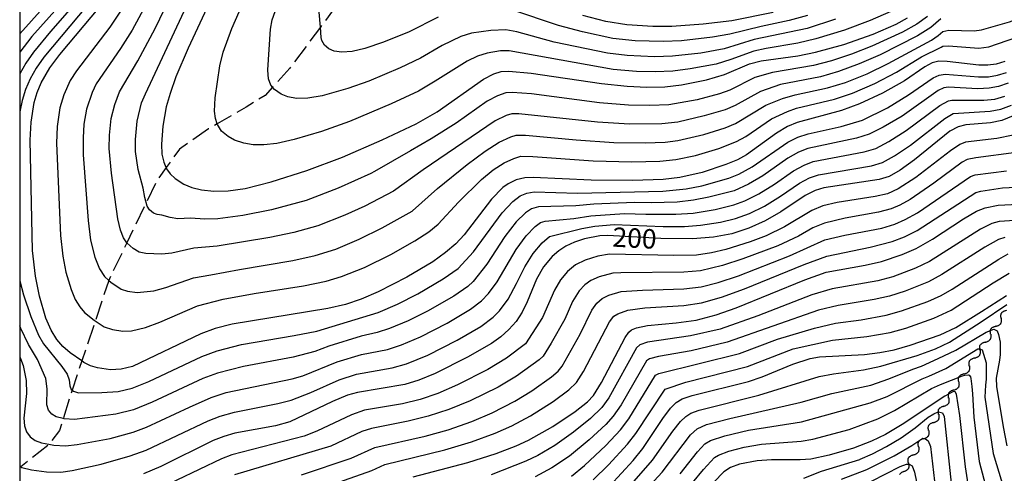
# Model space of a CAD drawing. Extents: x -8000 to -6000, y 97500 to 99001.
# Drawn here: x -8000 to -7810, y 97671 to 97759 of the extents above; entities that cross this region are included whole.
import ezdxf

# ---------------------------------------------------------------- set-up
doc = ezdxf.new("R2010")
doc.units = 0
doc.linetypes.add('E', pattern=[5, 3.75, -1.25])
for name, color, linetype in [('2103000', 6, 'E'), ('5102000', 3, 'Continuous'), ('7101000', 4, 'Continuous'), ('7102000', 2, 'Continuous'), ('999', 2, 'Continuous')]:
    doc.layers.add(name, color=color, linetype=linetype)
doc.layers.get('0').off()
doc.styles.add('ROMANS', font='romans')

# ---------------------------------------------------------------- blocks, each defined once
blk = doc.blocks.new('Y2')
blk.add_lwpolyline([(0.47, 0), (0.35, 0.09), (0.25, 0.17), (0.16, 0.24), (0.07, 0.3), (-0.01, 0.35), (-0.1, 0.4), (-0.2, 0.44), (-0.28, 0.47), (-0.36, 0.49), (-0.42, 0.5), (-0.47, 0.5)])
blk = doc.blocks.new('Y3')
blk.add_lwpolyline([(-0.47, 0), (-0.37, -0.08), (-0.28, -0.15), (-0.19, -0.22), (-0.09, -0.28), (-0.02, -0.33), (0.07, -0.38), (0.16, -0.42), (0.24, -0.45), (0.33, -0.48), (0.4, -0.49), (0.47, -0.5)])
blk = doc.blocks.new('Y4')
blk.add_lwpolyline([(0.52, 0), (0.37, -0.11), (0.24, -0.2), (0.12, -0.28), (0, -0.35), (-0.06, -0.39), (-0.17, -0.43), (-0.27, -0.47), (-0.34, -0.48), (-0.43, -0.5), (-0.47, -0.5), (-0.52, -0.5)])
blk = doc.blocks.new('Y1')
blk.add_lwpolyline([(-0.46, 0), (-0.34, 0.09), (-0.25, 0.16), (-0.16, 0.23), (-0.07, 0.3), (0.01, 0.35), (0.1, 0.4), (0.19, 0.44), (0.27, 0.47), (0.35, 0.49), (0.41, 0.5), (0.46, 0.5)])

msp = doc.modelspace()

# ---------------------------------------------------------------- linework, layer by layer
at = {"layer": '2103000', "flags": 128}
msp.add_lwpolyline([(-7779.04, 97903.62), (-7780.54, 97901.42), (-7783.14, 97898.63), (-7787.34, 97894.73), (-7788.72, 97893.68), (-7792.54, 97890.78), (-7792.74, 97890.63), (-7795.24, 97888.74), (-7795.55, 97888.55), (-7800.64, 97885.44), (-7801.11, 97885.15), (-7807.64, 97881.14), (-7809.45, 97880.06), (-7813.33, 97877.75), (-7814.21, 97877.21), (-7817.91, 97874.95), (-7820.03, 97873.65), (-7821.33, 97872.92), (-7822.16, 97872.33), (-7826.54, 97869.22), (-7830.89, 97866.13), (-7834.25, 97863.75), (-7835.09, 97863.04), (-7840.2, 97858.73), (-7841.35, 97857.76), (-7846.83, 97852.87), (-7847.56, 97852.22), (-7851.05, 97847.42), (-7851.68, 97846.55), (-7853.27, 97842.53), (-7855.7, 97836.4), (-7855.93, 97835.82), (-7857.59, 97830.98), (-7859.14, 97826.44), (-7860.49, 97822.82), (-7862.36, 97817.8), (-7864.05, 97815.34), (-7867.07, 97810.93), (-7868.99, 97809.03), (-7873.27, 97804.8), (-7874.94, 97803.57), (-7879.17, 97800.45), (-7882, 97798.36), (-7885.86, 97796.58), (-7891.87, 97793.81), (-7894.75, 97792.48), (-7897.62, 97791.06), (-7903.26, 97788.26), (-7907.2, 97786.31), (-7907.49, 97786.16), (-7912.17, 97783.49), (-7917.46, 97780.48), (-7921.71, 97778.05), (-7922.43, 97777.48), (-7926.92, 97773.93), (-7931.18, 97770.56), (-7933.79, 97767.91), (-7935.9, 97765.77), (-7941.06, 97758.61), (-7941.91, 97757.46), (-7947.84, 97749.5), (-7951.15, 97745.84), (-7952.56, 97744.27), (-7956.27, 97742.02), (-7961.84, 97738.79), (-7963.52, 97737.81), (-7969.15, 97733.91), (-7971.73, 97730.31), (-7973.42, 97727.94), (-7975.55, 97723.54), (-7979.31, 97715.79), (-7982.66, 97708.86), (-7982.78, 97708.51), (-7985.4, 97700.69), (-7987.99, 97692.97), (-7989.88, 97687.31), (-7990.25, 97686.22), (-7991.58, 97681.85), (-7992.29, 97679.52), (-7994.37, 97676.87), (-7994.51, 97676.69), (-7999.79, 97672.5), (-8000, 97672.33)], dxfattribs=at)
at = {"layer": '7101000', "flags": 128}
for points in [[(-7961.16, 97766.97), (-7967.43, 97753.41), (-7969.82, 97747.84), (-7970.96, 97744.66), (-7971.68, 97742.03), (-7972.34, 97738.33), (-7972.63, 97734.88), (-7972.53, 97732.93), (-7972.18, 97731.35), (-7971.64, 97730.11), (-7970.92, 97729.1), (-7969.94, 97728.19), (-7968.3, 97727.11), (-7966.75, 97726.47), (-7964.85, 97726), (-7962.52, 97725.76), (-7959.73, 97725.83), (-7956.44, 97726.31), (-7951.41, 97727.59), (-7944.54, 97729.75), (-7937.65, 97732.36), (-7929.95, 97735.67), (-7923.42, 97738.76), (-7919.37, 97741.1), (-7910.38, 97747.43), (-7908.38, 97748.42), (-7906.99, 97748.86), (-7905.51, 97748.97), (-7901.22, 97748.57), (-7887.62, 97746.6), (-7882.62, 97746.03), (-7878.87, 97745.87), (-7875.36, 97745.95), (-7872.15, 97746.29), (-7867.33, 97747.26), (-7863.85, 97748.29), (-7859.03, 97750.34), (-7856.74, 97750.97), (-7849.71, 97751.94), (-7846.3, 97752.59), (-7840.8, 97754.13), (-7835.15, 97756.13), (-7830.68, 97758.06), (-7828.5, 97759.24)], [(-7809.68, 97750.83), (-7811.35, 97750.33), (-7812.95, 97750.1), (-7814.75, 97750.11), (-7820.84, 97750.83), (-7822.47, 97750.87), (-7823.72, 97750.53), (-7825.17, 97749.76), (-7829.06, 97747.11), (-7833.32, 97744.67), (-7837.77, 97742.62), (-7841.24, 97741.36), (-7849.78, 97739.06), (-7851.68, 97738.24), (-7853.82, 97736.96), (-7859.63, 97732.79), (-7861.35, 97731.83), (-7863.56, 97730.89), (-7868.18, 97729.37), (-7872.5, 97728.39), (-7875.7, 97728.01), (-7881.54, 97727.81), (-7889.59, 97727.87), (-7900.78, 97728.43), (-7902.41, 97728.35), (-7904.08, 97727.94), (-7905.62, 97727.21), (-7906.67, 97726.45), (-7908.84, 97724.23), (-7914.13, 97717.36), (-7915.78, 97715.62), (-7917.74, 97713.91), (-7920.22, 97712.12), (-7925.23, 97709.15), (-7930.72, 97706.35), (-7934.02, 97704.93), (-7937.05, 97703.9), (-7940.5, 97703.07), (-7958.97, 97700.06), (-7962.21, 97699.22), (-7965.01, 97698.19), (-7978.23, 97691.91), (-7980.38, 97691.35), (-7982.48, 97691.28), (-7984.94, 97691.65), (-7986.32, 97692.05), (-7987.59, 97692.7), (-7987.99, 97692.97), (-7990.25, 97694.52), (-7991.69, 97695.75), (-7992.85, 97697.1), (-7993.92, 97698.89), (-7994.93, 97701.26), (-7996.19, 97705.48), (-7996.97, 97709.35), (-7997.51, 97714.33), (-7997.96, 97735.6), (-7997.76, 97739.09), (-7997.18, 97742.88), (-7996.64, 97744.83), (-7995.86, 97746.7), (-7994.2, 97749.59), (-7992.25, 97752.15), (-7984.53, 97761.4)], [(-7808.06, 97740.3), (-7810.25, 97739.44), (-7812.46, 97738.97), (-7817.25, 97738.56), (-7818.72, 97738.19), (-7820.31, 97737.33), (-7827.17, 97731.85), (-7829.92, 97729.84), (-7832.07, 97728.6), (-7833.96, 97728.02), (-7844.68, 97726.41), (-7846.35, 97725.87), (-7848.27, 97724.9), (-7852.98, 97721.75), (-7856.02, 97720.01), (-7859.15, 97718.61), (-7862.46, 97717.55), (-7865.99, 97716.88), (-7870.04, 97716.57), (-7876.18, 97716.65), (-7886.42, 97717.22), (-7887.92, 97717.13), (-7890.92, 97716.54), (-7892.85, 97715.92), (-7894.49, 97715.17), (-7895.88, 97714.27), (-7897.13, 97713.15), (-7898.79, 97711.13), (-7900.15, 97708.78), (-7901.96, 97704.41), (-7902.96, 97702.39), (-7904.12, 97700.62), (-7905.49, 97699.02), (-7907.05, 97697.62), (-7908.88, 97696.31), (-7913.49, 97693.69), (-7919.73, 97690.56), (-7922.9, 97689.23), (-7925.63, 97688.4), (-7934.77, 97686.9), (-7936.69, 97686.33), (-7939.56, 97685.12), (-7947.83, 97681.2), (-7950.56, 97680.44), (-7958.46, 97678.99), (-7960.57, 97678.4), (-7962.65, 97677.58), (-7972.74, 97672.59), (-7976.07, 97671.16)], [(-7923.97, 97670.56), (-7913.43, 97673.32), (-7907.95, 97675.09), (-7904.07, 97676.55), (-7901.68, 97677.67), (-7897.04, 97680.3), (-7892.7, 97683.18), (-7890.32, 97685.09), (-7889.17, 97686.29), (-7887.62, 97688.8), (-7883.05, 97697.52), (-7882.36, 97698.54), (-7881.8, 97698.98), (-7880.84, 97699.39), (-7878.75, 97699.8), (-7873.21, 97700.32), (-7869.33, 97700.86), (-7865.49, 97701.86), (-7861.58, 97703.21), (-7848.36, 97708.66), (-7844.21, 97710.09), (-7836.65, 97711.47), (-7833.55, 97712.16), (-7829.51, 97713.53), (-7826.83, 97714.71), (-7823.69, 97716.51), (-7817.71, 97720.45), (-7815.2, 97721.91), (-7813.48, 97722.58), (-7810.99, 97723.07), (-7804.59, 97723.36)], [(-7885.97, 97668.83), (-7881.5, 97673.75), (-7879.64, 97676.07), (-7875.79, 97681.87), (-7874.31, 97683.83), (-7873.2, 97684.92), (-7872.02, 97685.64), (-7870.12, 97686.32), (-7859.23, 97689.03), (-7856.55, 97689.93), (-7850.64, 97692.37), (-7847.31, 97693.45), (-7845.47, 97693.77), (-7836.83, 97694.23), (-7833.82, 97694.58), (-7831.06, 97695.12), (-7827.98, 97696), (-7822.2, 97698.04), (-7819.17, 97699.44), (-7814.22, 97702.52), (-7809.35, 97705.62)], [(-7816.75, 97669.15), (-7817.28, 97672.5), (-7818.37, 97682.46), (-7819.04, 97686.54), (-7819.26, 97687.02), (-7819.58, 97687.05), (-7819.84, 97686.92), (-7821.31, 97686.15), (-7829.53, 97680.68), (-7832.77, 97678.74), (-7835.45, 97677.45), (-7838.95, 97676.12), (-7843.64, 97674.79), (-7847.16, 97674), (-7849.26, 97673.87), (-7854.8, 97673.88), (-7857.51, 97673.65), (-7860.93, 97673), (-7862.68, 97672.38), (-7863.97, 97671.53), (-7865.93, 97669.55)]]:
    msp.add_lwpolyline(points, dxfattribs=at)
at = {"layer": '7102000', "flags": 128}
for points in [[(-7824.62, 97759.52), (-7826.72, 97758), (-7829.46, 97756.47), (-7835.39, 97753.78), (-7839.3, 97752.24), (-7843.19, 97750.95), (-7846.65, 97750.06), (-7854.57, 97748.7), (-7857.97, 97747.7), (-7862.83, 97745.31), (-7864.84, 97744.56), (-7869.15, 97743.43), (-7874.58, 97742.42), (-7878.26, 97742.29), (-7882.4, 97742.39), (-7888.02, 97742.85), (-7901.13, 97744.54), (-7904.88, 97744.86), (-7906.08, 97744.77), (-7907.7, 97744.2), (-7909.69, 97743.14), (-7915.71, 97738.93), (-7920.5, 97735.85), (-7924.53, 97733.58), (-7931.49, 97729.55), (-7932.19, 97729.2), (-7938.47, 97726.32), (-7944.66, 97723.99), (-7951.37, 97722.14), (-7956.88, 97721.07), (-7961.75, 97720.44), (-7964.25, 97720.39), (-7967, 97720.53), (-7969.45, 97720.45), (-7970.95, 97720.67), (-7972.55, 97721.16), (-7973.47, 97721.23), (-7974.16, 97721.55), (-7974.94, 97722.18), (-7975.37, 97722.9), (-7975.83, 97724.52), (-7976.15, 97726.37), (-7977.1, 97729.98), (-7977.61, 97733.46), (-7977.65, 97735.72), (-7977.31, 97739.3), (-7976.45, 97742.83), (-7975.71, 97744.54), (-7961.66, 97774.63)], [(-7989.26, 97768.11), (-8000, 97756.16)], [(-7822.07, 97759.08), (-7824, 97757.38), (-7826.58, 97755.75), (-7833.81, 97752.11), (-7837.81, 97750.34), (-7841.84, 97748.86), (-7845.3, 97747.88), (-7853.03, 97746.38), (-7856.91, 97745.05), (-7861.81, 97742.32), (-7863.75, 97741.49), (-7867.75, 97740.29), (-7872.88, 97739.12), (-7875.95, 97738.78), (-7882.19, 97738.74), (-7888.41, 97739.1), (-7903.6, 97740.72), (-7904.93, 97740.71), (-7906.01, 97740.41), (-7908.15, 97739.38), (-7922.09, 97729.9), (-7927.78, 97725.74), (-7933.32, 97722.9), (-7937.16, 97721.12), (-7942.38, 97719.08), (-7947.07, 97717.77), (-7951.68, 97716.79), (-7961.86, 97715.14), (-7966.35, 97714.77), (-7970.6, 97713.8), (-7972.53, 97713.58), (-7975.66, 97713.72), (-7976.89, 97713.99), (-7978.1, 97714.72), (-7979.27, 97715.73), (-7979.31, 97715.79), (-7979.93, 97716.73), (-7980.51, 97718.23), (-7981.06, 97720.41), (-7982.28, 97729.26), (-7982.7, 97734), (-7982.68, 97736.56), (-7982.34, 97739.78), (-7981.64, 97742.5), (-7980.75, 97744.94), (-7977.17, 97750.92), (-7973.85, 97757.17), (-7968.27, 97768.73)], [(-7987.15, 97764.54), (-7994.05, 97756.6), (-7997.33, 97752.64), (-7998.81, 97750.5), (-8000, 97748.43)], [(-7831.72, 97760.5), (-7835.69, 97758.74), (-7840.69, 97756.9), (-7846.19, 97755.17), (-7849.67, 97754.36), (-7855.78, 97753.36), (-7858.21, 97752.84), (-7862.65, 97751.2), (-7865.47, 97750.33), (-7870.46, 97749.38), (-7873.81, 97748.96), (-7877.23, 97748.81), (-7880.83, 97748.88), (-7885.38, 97749.26), (-7905.47, 97752.86), (-7907.12, 97752.86), (-7909.68, 97752.42), (-7911.56, 97751.86), (-7913.54, 97750.9), (-7919.75, 97746.99), (-7922.99, 97745.11), (-7928.22, 97742.64), (-7936.29, 97739.22), (-7941.69, 97737.3), (-7947.01, 97735.72), (-7950.34, 97734.98), (-7952.83, 97734.72), (-7954.93, 97734.75), (-7956.67, 97735.01), (-7958.49, 97735.6), (-7959.76, 97736.32), (-7960.99, 97737.38), (-7961.8, 97738.66), (-7961.84, 97738.79), (-7962.16, 97739.78), (-7962.34, 97741.2), (-7962.24, 97743.81), (-7961.33, 97749.95), (-7960.69, 97752.61), (-7958.99, 97757.18), (-7955.74, 97764.74)], [(-7985.32, 97763.67), (-7995.36, 97751.67), (-7996.81, 97749.56), (-7997.97, 97747.49), (-7998.88, 97745.43), (-7999.54, 97743.3), (-8000, 97741.12)], [(-7990.93, 97763.17), (-7997.67, 97755.63), (-8000, 97752.64)], [(-7882.63, 97751.96), (-7886.43, 97752.44), (-7896.75, 97754.58), (-7903.94, 97756.55), (-7906.11, 97756.93), (-7909.01, 97756.82), (-7912.74, 97756.29), (-7914.77, 97755.64), (-7918.37, 97753.91), (-7922.56, 97751.46), (-7926.48, 97749.61), (-7932.54, 97747.05), (-7936.59, 97745.61), (-7941.57, 97744.17), (-7944.35, 97743.71), (-7946.52, 97743.69), (-7948.2, 97743.98), (-7949.49, 97744.48), (-7950.79, 97745.39), (-7951.49, 97746.27), (-7951.94, 97747.46), (-7952.09, 97749.14), (-7952.08, 97749.2), (-7951.54, 97757.07), (-7951.22, 97758.86), (-7949.51, 97763.75)], [(-7980.28, 97760.92), (-7982.57, 97757.46), (-7989.05, 97749), (-7990.22, 97747.17), (-7991.49, 97744.39), (-7992.23, 97741.84), (-7992.73, 97738.25), (-7992.88, 97735.07), (-7992.14, 97717.2), (-7991.69, 97713.2), (-7991.08, 97710.11), (-7990.06, 97706.74), (-7989.26, 97704.84), (-7988.4, 97703.41), (-7987.47, 97702.32), (-7985.6, 97700.82), (-7985.4, 97700.69), (-7983.65, 97699.58), (-7982.07, 97699.05), (-7980.1, 97698.75), (-7978.42, 97698.8), (-7975.69, 97699.4), (-7972.9, 97700.48), (-7965.65, 97703.59), (-7960.69, 97704.88), (-7954.73, 97705.98), (-7945.17, 97707.5), (-7940.77, 97708.41), (-7937.83, 97709.28), (-7933.42, 97711.05), (-7928.28, 97713.55), (-7923.66, 97716.19), (-7920.98, 97717.91), (-7919.16, 97719.38), (-7915.21, 97723.66), (-7910.8, 97728.03), (-7908.52, 97729.89)], [(-7975.72, 97761.61), (-7978.27, 97756.89), (-7980.52, 97753.31), (-7985.23, 97746.49), (-7986.02, 97744.84), (-7987.12, 97741.59), (-7987.59, 97738.68), (-7987.77, 97736.05), (-7987.74, 97732.77), (-7986.77, 97720.07), (-7986.3, 97716.31), (-7985.47, 97713.02), (-7984.59, 97710.78), (-7983.61, 97709.28), (-7982.78, 97708.51), (-7982.39, 97708.16), (-7980.39, 97706.84), (-7979.2, 97706.44), (-7977.29, 97706.2), (-7974.11, 97706.49), (-7971.75, 97707.14), (-7966.45, 97709), (-7963.06, 97709.61), (-7957.57, 97710.66), (-7947.24, 97712.38), (-7942.94, 97713.35), (-7938.95, 97714.59), (-7934.42, 97716.48), (-7930.01, 97718.66), (-7924.21, 97721.91), (-7924.09, 97722), (-7919.28, 97726.27), (-7913.58, 97730.92), (-7910.07, 97733.49), (-7907.37, 97735.23), (-7905.11, 97736.29), (-7904.1, 97736.61), (-7902.28, 97736.58), (-7892.5, 97735.66), (-7885.23, 97735.17), (-7879.18, 97735.1), (-7875.28, 97735.25), (-7872.85, 97735.54), (-7867.85, 97736.74), (-7863.74, 97738), (-7861.7, 97738.86)], [(-7919.18, 97759.41), (-7924.75, 97756.58), (-7929.69, 97754.53), (-7933.33, 97753.35), (-7935.8, 97752.75), (-7937.77, 97752.62), (-7939.23, 97752.83), (-7940.29, 97753.28), (-7941.13, 97753.95), (-7941.64, 97754.85), (-7941.74, 97755.46), (-7941.91, 97757.46), (-7942.16, 97760.35)], [(-7856.75, 97757.6), (-7862.8, 97756.08), (-7866.18, 97755.5), (-7872.18, 97754.83), (-7875.72, 97754.66), (-7881.08, 97754.81), (-7885.43, 97755.29), (-7891.28, 97756.56), (-7895.89, 97757.77), (-7904.9, 97760.83)], [(-7854.44, 97760.3), (-7862.45, 97758.67), (-7867.95, 97758.03)], [(-7867.95, 97758.03), (-7874.04, 97757.59), (-7877.68, 97757.59), (-7882.73, 97757.91), (-7886.76, 97758.57), (-7891.23, 97759.7)], [(-7842.39, 97759), (-7847.87, 97757.22), (-7858.14, 97755.08), (-7863.94, 97753.26), (-7868.43, 97752.46), (-7873.89, 97751.84), (-7877.38, 97751.73), (-7882.63, 97751.96)], [(-7861.7, 97738.86), (-7855.85, 97742.41), (-7852.65, 97743.69), (-7850.18, 97744.4), (-7843.95, 97745.71), (-7840.48, 97746.78), (-7836.31, 97748.45), (-7832.23, 97750.44), (-7823.89, 97754.94), (-7822.56, 97755.83), (-7821.65, 97756.62), (-7820.53, 97756.88), (-7815.64, 97756.75), (-7814.18, 97756.91), (-7808.77, 97758.49), (-7805.68, 97759.67)], [(-7847.8, 97759.72), (-7851.34, 97758.73), (-7856.75, 97757.6)], [(-7908.52, 97729.89), (-7906.42, 97731.22), (-7904.53, 97732.08), (-7903.17, 97732.51), (-7900.86, 97732.46), (-7889.2, 97731.61), (-7881.76, 97731.45), (-7876.34, 97731.58), (-7873.22, 97731.88), (-7869.44, 97732.69), (-7864.95, 97734.02), (-7861.56, 97735.36), (-7859.76, 97736.36), (-7854.79, 97739.77), (-7851.69, 97741.19), (-7849.96, 97741.79), (-7842.59, 97743.53), (-7839.13, 97744.7), (-7834.82, 97746.56), (-7830.64, 97748.78), (-7825.8, 97751.71), (-7821.97, 97753.56), (-7821.66, 97753.81), (-7820.58, 97753.87), (-7814.71, 97753.41), (-7812.76, 97753.62), (-7807.4, 97755.55)], [(-8000, 97708.45), (-7999.24, 97705.72), (-7997.87, 97701.58), (-7996.34, 97697.97), (-7995.38, 97696.27), (-7991.87, 97691.88), (-7990.84, 97690.44), (-7990.42, 97689.34), (-7990.34, 97688.15), (-7990.08, 97687.48), (-7989.88, 97687.31), (-7989.63, 97687.1), (-7988.67, 97686.82), (-7984.12, 97686.87), (-7980.98, 97687.09), (-7978.3, 97687.7), (-7975.07, 97689.01), (-7964.84, 97693.83), (-7961.87, 97694.93), (-7957.16, 97696.14), (-7946.99, 97697.86), (-7942.59, 97698.72), (-7930.78, 97702.3), (-7927.01, 97703.94), (-7923.1, 97705.93), (-7918.2, 97708.81), (-7915.3, 97710.8), (-7912.34, 97714.06), (-7906.83, 97721.61), (-7904.76, 97723.79), (-7903.3, 97724.85), (-7902.01, 97725.36), (-7900.59, 97725.61), (-7892.22, 97725.39), (-7875.77, 97725.76), (-7871.24, 97726.23), (-7868.26, 97726.82), (-7863.03, 97728.27), (-7861.09, 97729.06), (-7858.5, 97730.46), (-7851.6, 97735.24), (-7849.69, 97736.18), (-7847.7, 97736.85), (-7841.33, 97738.28), (-7837.2, 97739.49), (-7832.38, 97741.88), (-7828.31, 97744.36), (-7823.57, 97747.67), (-7822.39, 97748.2), (-7821.2, 97748.38), (-7814.81, 97747.84), (-7812.85, 97747.88), (-7811.13, 97748.15), (-7809.35, 97748.72)], [(-7809.03, 97746.62), (-7810.91, 97745.97), (-7812.75, 97745.65), (-7814.88, 97745.57), (-7820.56, 97745.86), (-7821.48, 97745.72), (-7822.56, 97745.21), (-7829.51, 97740.27), (-7833.21, 97738.11), (-7835.92, 97736.77), (-7838.36, 97736.01), (-7847.74, 97734), (-7849.55, 97733.29), (-7851.6, 97732.13), (-7856.43, 97728.73), (-7859.2, 97727.11), (-7861.97, 97725.86), (-7866.86, 97724.6), (-7869.83, 97724.01), (-7873, 97723.66), (-7877.99, 97723.5), (-7881.22, 97723.57), (-7889.07, 97723.25), (-7892.59, 97722.93), (-7899.81, 97722.75), (-7901.13, 97722.38), (-7902.32, 97721.59), (-7904.12, 97719.83), (-7906.29, 97716.99), (-7909.74, 97711.65), (-7912.43, 97708.29), (-7913.46, 97707.33), (-7916.16, 97705.5), (-7921.24, 97702.59), (-7924.98, 97700.7), (-7928.57, 97699.21), (-7930.97, 97698.45), (-7934.06, 97697.73), (-7940.3, 97695.81), (-7942.99, 97694.77), (-7947.19, 97693.7), (-7956.78, 97691.92), (-7961.76, 97690.64), (-7964.65, 97689.55), (-7974.38, 97685), (-7977.99, 97683.55), (-7981.44, 97682.68), (-7989.4, 97681.66), (-7991.39, 97681.8), (-7991.58, 97681.85), (-7992.96, 97682.19), (-7993.82, 97682.69), (-7994.43, 97683.47), (-7994.75, 97684.46), (-7994.68, 97687.59), (-7994.96, 97689.57), (-7996.54, 97693.27), (-7998.32, 97696.17), (-7999.8, 97699.26), (-8000, 97699.75)], [(-8000, 97693.78), (-7999.84, 97693.45), (-7999.32, 97692.06), (-7998.77, 97689.2), (-7998.67, 97686.68), (-7999.2, 97681.9), (-7999.1, 97680.46), (-7998.68, 97679.29), (-7997.98, 97678.32), (-7997.02, 97677.63), (-7995.8, 97677.15), (-7994.37, 97676.87), (-7993.38, 97676.68), (-7991.14, 97676.57), (-7988.88, 97676.8), (-7982.52, 97677.99), (-7978.07, 97679.21), (-7975.52, 97680.15), (-7967.21, 97684.07), (-7962.98, 97685.93), (-7960.14, 97686.86), (-7947.39, 97689.53), (-7945.32, 97690.1), (-7938.67, 97692.78), (-7933.94, 97694.2), (-7928.96, 97695.2), (-7926.23, 97696.09), (-7922.59, 97697.61), (-7917.45, 97700.29), (-7912.94, 97702.95), (-7910.77, 97704.55), (-7909.44, 97705.99), (-7907.77, 97708.27), (-7904.1, 97714.53), (-7902.17, 97717.16), (-7900.42, 97718.95), (-7899.4, 97719.7), (-7898.51, 97719.96), (-7892.96, 97720.48), (-7889.69, 97721.01), (-7883.19, 97721.45), (-7879.03, 97721.3), (-7873.25, 97721.3), (-7869.9, 97721.53), (-7865.65, 97722.25), (-7862.06, 97723.1), (-7859.93, 97723.89), (-7857.19, 97725.24), (-7854.2, 97727.14), (-7850.49, 97729.72), (-7848.48, 97730.82), (-7846.72, 97731.47), (-7836.89, 97733.35), (-7834.64, 97734.04), (-7832.12, 97735.35), (-7828.73, 97737.46), (-7822.27, 97742.3), (-7820.57, 97743.24), (-7819.91, 97743.35), (-7813.76, 97743.34), (-7811.64, 97743.57), (-7809.72, 97744.1)], [(-8000, 97672.6), (-7999.79, 97672.5), (-7999.57, 97672.4), (-7997.74, 97671.93), (-7994.82, 97671.54), (-7992.06, 97671.51), (-7989.87, 97671.79), (-7984.23, 97673.03), (-7978.67, 97674.63), (-7975.6, 97675.74), (-7963.59, 97681.42), (-7961.3, 97682.32), (-7958.51, 97683.08), (-7950.14, 97684.72), (-7947.58, 97685.37), (-7943.78, 97686.85), (-7938.29, 97689.32), (-7934.93, 97690.39), (-7928.05, 97691.65), (-7925.25, 97692.43), (-7921.16, 97694.09), (-7915.47, 97696.99), (-7910.91, 97699.63), (-7908.51, 97701.42), (-7907.33, 97702.63), (-7905.67, 97704.89), (-7904.01, 97707.92), (-7902.44, 97711.15), (-7900.8, 97713.75), (-7899.05, 97715.8), (-7897.66, 97717.03), (-7891.44, 97718.54), (-7888.9, 97718.98), (-7885.17, 97719.33), (-7875.71, 97718.96), (-7871.6, 97718.97), (-7868.51, 97719.18), (-7864.63, 97719.78), (-7861.7, 97720.48), (-7859.01, 97721.47), (-7856.1, 97722.89), (-7853.03, 97724.81), (-7849.38, 97727.31), (-7847.42, 97728.35), (-7845.7, 97728.94), (-7835.43, 97730.69), (-7833.35, 97731.32), (-7831.02, 97732.6), (-7827.95, 97734.65), (-7821.3, 97739.81), (-7819.65, 97740.77), (-7812.56, 97741.2), (-7810.47, 97741.62), (-7808.38, 97742.41)], [(-7808.1, 97736.6), (-7811.26, 97735.93), (-7817.28, 97735.21), (-7818.4, 97734.78), (-7820.2, 97733.56), (-7826.89, 97728.38), (-7830.29, 97726.19), (-7832.39, 97725.28), (-7834.73, 97724.74)], [(-7807.5, 97733.27), (-7815.32, 97732.22), (-7816.95, 97731.88), (-7817.95, 97731.34), (-7823.39, 97727.29), (-7827.98, 97724.16), (-7829.97, 97723.05), (-7831.67, 97722.34), (-7834.1, 97721.7), (-7840.56, 97720.58), (-7844.54, 97719.61), (-7846.76, 97718.69), (-7849.58, 97717.08), (-7853.56, 97715.2), (-7860.28, 97712.67), (-7864.21, 97711.41), (-7868.46, 97710.39), (-7871.73, 97710.12), (-7883.86, 97710.02), (-7885.45, 97709.91), (-7888.08, 97709.2), (-7889.64, 97708.54), (-7890.86, 97707.68), (-7891.91, 97706.54), (-7893.21, 97704.48), (-7894.71, 97701.06), (-7897.34, 97696.4), (-7898.91, 97693.89), (-7899.66, 97693.16), (-7904.04, 97690.01), (-7907.6, 97687.91), (-7912.98, 97685.24), (-7917.08, 97683.57), (-7921.08, 97682.27), (-7924.94, 97681.33), (-7932.01, 97679.95), (-7933.9, 97679.32), (-7939.9, 97676.51), (-7958.5, 97670.95)], [(-7945.58, 97670.94), (-7935.94, 97674.17), (-7931.41, 97676.25), (-7921.69, 97678.45), (-7917.22, 97679.68), (-7912.67, 97681.28), (-7908.71, 97682.95), (-7904.35, 97685.2), (-7901.05, 97687.22), (-7897.25, 97689.89), (-7896, 97690.98), (-7895.24, 97691.96), (-7891.76, 97698.17), (-7889.46, 97702.8), (-7888.5, 97704.16), (-7887.5, 97705.06), (-7886.17, 97705.67), (-7883.84, 97706.37), (-7879.69, 97706.64), (-7871.72, 97706.91), (-7868.36, 97707.3), (-7865.06, 97708.15), (-7861.17, 97709.41), (-7851.3, 97713.29), (-7844.47, 97716.34), (-7840.59, 97717.25), (-7833.47, 97718.65), (-7830.95, 97719.4), (-7828.93, 97720.27), (-7826.55, 97721.61), (-7816.35, 97728.6), (-7815.4, 97728.9), (-7809.38, 97729.72)], [(-7946.73, 97666.56), (-7931.97, 97671.82), (-7929.46, 97672.95), (-7917.89, 97675.78), (-7912.75, 97677.32), (-7908.15, 97679.01), (-7904.93, 97680.43), (-7901.3, 97682.39), (-7896.96, 97685.13), (-7893.9, 97687.38), (-7892.42, 97688.83), (-7891.11, 97690.91), (-7886.05, 97700.53), (-7885.2, 97701.63), (-7884.46, 97702.07), (-7882.5, 97702.8), (-7879.22, 97703.22), (-7871.71, 97703.69), (-7868.27, 97704.21), (-7864.41, 97705.29), (-7859.97, 97706.87), (-7848.47, 97711.6), (-7844.1, 97713.23), (-7835.69, 97714.92), (-7831.48, 97716.02), (-7829.05, 97716.95), (-7826.61, 97718.16), (-7815.32, 97725.51), (-7814.36, 97725.76), (-7810.16, 97726.39), (-7806.29, 97726.59)], [(-7834.73, 97724.74), (-7842.08, 97723.6), (-7844.83, 97722.91), (-7847, 97722.05), (-7852.28, 97718.86), (-7855.83, 97717.12), (-7858.86, 97715.98), (-7863.58, 97714.51), (-7866.37, 97713.88), (-7869.23, 97713.42), (-7873.65, 97713.32), (-7886.05, 97713.59), (-7888.31, 97713.19), (-7890.76, 97712.46), (-7892.64, 97711.52), (-7894.18, 97710.24), (-7895.51, 97708.61), (-7896.68, 97706.63), (-7899.03, 97701.34), (-7902.28, 97696.28), (-7905.98, 97693.49), (-7909.58, 97691.32), (-7915.4, 97688.35), (-7919.25, 97686.69), (-7922.67, 97685.52), (-7926.04, 97684.71), (-7933.39, 97683.43), (-7935.9, 97682.59), (-7942.62, 97679.4), (-7945.03, 97678.45), (-7959.04, 97674.84), (-7961.03, 97674.08), (-7973.99, 97667.86)], [(-7804.71, 97720.31), (-7810.77, 97719.88), (-7812.21, 97719.5), (-7814.38, 97718.44)], [(-7814.38, 97718.44), (-7824.26, 97712.2), (-7826.98, 97710.88), (-7831.36, 97709.25), (-7834.21, 97708.47), (-7843.06, 97706.9), (-7847.01, 97705.73), (-7857.38, 97701.68), (-7864.67, 97699.12), (-7870.39, 97697.79), (-7878.72, 97696.61), (-7880.18, 97696.11), (-7880.84, 97695.5), (-7886.17, 97685.86), (-7887.53, 97684), (-7889.75, 97681.83), (-7893, 97679.18), (-7896.62, 97676.64), (-7899.93, 97674.7), (-7902.24, 97673.58), (-7908.95, 97670.95)], [(-7809.72, 97716.8), (-7810.95, 97716.42), (-7813.56, 97714.97)], [(-7813.56, 97714.97), (-7821.87, 97709.64), (-7824.41, 97708.27), (-7828.93, 97706.47), (-7831.98, 97705.5), (-7834.96, 97704.81), (-7841.9, 97703.71), (-7845.66, 97702.81), (-7863.31, 97696.6), (-7870.32, 97694.92), (-7876.62, 97693.8), (-7878.31, 97693.36), (-7878.89, 97692.97), (-7883.82, 97684.5), (-7885.35, 97682.32), (-7886.8, 97680.68), (-7889.96, 97677.7), (-7893.81, 97674.55), (-7897.18, 97672.29), (-7900.41, 97670.6)], [(-7893.41, 97670.73), (-7890.87, 97672.78), (-7886.78, 97676.61), (-7883.91, 97679.68), (-7882.35, 97681.79), (-7877.15, 97690.19), (-7876.54, 97690.53), (-7860.96, 97694.38), (-7853.63, 97697.17), (-7846.45, 97699.31), (-7842.43, 97700.27), (-7837.43, 97700.94), (-7832.63, 97701.79), (-7829.67, 97702.63), (-7824.59, 97704.46), (-7822.02, 97705.62), (-7819.9, 97706.86), (-7810.86, 97712.66), (-7809.03, 97713.63)], [(-7889.2, 97670.03), (-7886.23, 97672.93), (-7882.59, 97676.87), (-7880.98, 97678.97), (-7875.31, 97687.5), (-7871.34, 97688.87), (-7859.4, 97691.92), (-7850.6, 97695.29), (-7842.96, 97696.96), (-7836.36, 97697.66), (-7831.85, 97698.46), (-7828.83, 97699.31), (-7823.4, 97701.25), (-7820.04, 97702.78), (-7811.92, 97708.03), (-7808.88, 97709.92)], [(-7881.28, 97669.76), (-7877.78, 97673.77), (-7873.82, 97679.4), (-7872.37, 97681.26), (-7871.35, 97682.26), (-7870.35, 97682.88), (-7868.72, 97683.49), (-7857.19, 97686.35), (-7845.58, 97689.98), (-7842.79, 97690.48), (-7837.01, 97691.22), (-7833.68, 97691.94), (-7826.64, 97694.05), (-7823.08, 97695.34), (-7820.37, 97696.61), (-7814.29, 97700.5), (-7809.3, 97703.89)], [(-7879.74, 97667.29), (-7875.91, 97671.47), (-7870.42, 97678.7), (-7869.11, 97679.88), (-7867.31, 97680.66), (-7862.83, 97681.87), (-7849.01, 97685.03), (-7843.09, 97686.69), (-7835.59, 97688.31), (-7832.08, 97689.5), (-7827.46, 97691.38), (-7825.8, 97691.96), (-7822.57, 97693.42), (-7819.18, 97695.02), (-7813.29, 97698.5), (-7811.82, 97699.09), (-7811.8, 97699.1), (-7811.2, 97698.8), (-7810.9, 97698.11), (-7810.6, 97696.61), (-7810.6, 97694.62), (-7810.62, 97694.23), (-7810.75, 97693.13), (-7811.34, 97689.62), (-7811.32, 97688.06), (-7810.05, 97680.26), (-7809.3, 97676.58)], [(-7872.41, 97671.16), (-7869.09, 97675.43), (-7867.64, 97676.95), (-7866.55, 97677.57), (-7863.78, 97678.49), (-7859.21, 97679.59), (-7848.98, 97681.21), (-7835.68, 97684.88), (-7832.45, 97686.1), (-7825.66, 97689.51), (-7824.36, 97690.01), (-7821.07, 97691.53), (-7814.89, 97695.31), (-7814.49, 97695.31), (-7814.38, 97695.26), (-7814.09, 97695.11), (-7813.29, 97692.62), (-7813.3, 97690.03), (-7813.32, 97689.43), (-7813.4, 97688.3), (-7813.59, 97685.95), (-7811.97, 97675.06), (-7810.24, 97669.38)], [(-7872.18, 97666.87), (-7867.9, 97672.01), (-7865.79, 97674.29), (-7864.98, 97674.78), (-7863, 97675.54), (-7860.04, 97676.32), (-7856.7, 97676.86), (-7849.01, 97677.48), (-7846.81, 97677.87), (-7839.75, 97679.74), (-7834.23, 97681.81), (-7830.99, 97683.39), (-7823.86, 97687.63), (-7822.73, 97688.14), (-7822.11, 97688.4), (-7817.85, 97690.07), (-7817.43, 97690.23), (-7816.8, 97690.3), (-7816.61, 97690.24), (-7816.35, 97689.92), (-7816.25, 97689.6), (-7816.06, 97688.06), (-7815.96, 97686.64), (-7815.67, 97682.1), (-7814.64, 97673.53), (-7811.98, 97663.28)], [(-7848.51, 97670.35), (-7845.09, 97671.68), (-7837.73, 97673.93), (-7837.61, 97673.98), (-7835.25, 97675.03), (-7832.57, 97676.44), (-7829.75, 97678.14), (-7827, 97680.07), (-7824.48, 97682.08), (-7823.44, 97682.75), (-7822.55, 97683.12), (-7822.23, 97683.06), (-7821.73, 97682.97), (-7821.43, 97682.23), (-7820.06, 97669.36)], [(-7841.25, 97670.16), (-7836.36, 97671.98), (-7831.09, 97674.66), (-7827.67, 97676.66), (-7825.52, 97678.07), (-7825, 97677.92), (-7824.48, 97677.55), (-7824.03, 97676.44), (-7823.09, 97668.05)], [(-7835.47, 97669.76), (-7829.9, 97672.58), (-7828.71, 97673.02), (-7828.45, 97673.02), (-7828.19, 97673.02), (-7827.6, 97672.73), (-7827.15, 97671.46), (-7825.67, 97664.35)]]:
    msp.add_lwpolyline(points, dxfattribs=at)
at = {"layer": '999', "flags": 128}
msp.add_lwpolyline([(-8000, 97500), (-6000, 97500), (-6000, 99000), (-8000, 99000)], close=True, dxfattribs=at)

# ---------------------------------------------------------------- block references
at = {"layer": '5102000'}
for name, p, rotation in [('Y1', (-7810.17, 97701.57), 56.36328048426094), ('Y2', (-7809.66, 97702.34), 56.36328048426094), ('Y2', (-7811.7, 97699.27), 56.36328048426094), ('Y3', (-7811.19, 97700.04), 56.36328048426094), ('Y4', (-7810.68, 97700.81), 56.36328048426094), ('Y4', (-7812.72, 97697.74), 56.24094300765468), ('Y1', (-7812.21, 97698.5), 56.24094300765468), ('Y1', (-7814.26, 97695.44), 56.24094300765468), ('Y2', (-7813.75, 97696.2), 56.24094300765468), ('Y3', (-7813.24, 97696.97), 56.24094300765468), ('Y2', (-7815.8, 97693.14), 56.23357208445318), ('Y3', (-7815.29, 97693.9), 56.23357208445318), ('Y4', (-7814.78, 97694.67), 56.23357208445318), ('Y4', (-7816.83, 97691.6), 56.23357208445318), ('Y1', (-7816.31, 97692.37), 56.23357208445318), ('Y1', (-7818.36, 97689.3), 58.07912378008397), ('Y2', (-7817.85, 97690.07), 56.49656301786034), ('Y3', (-7817.34, 97690.84), 56.23357208445318), ('Y3', (-7819.33, 97687.73), 58.07912378008397), ('Y4', (-7818.85, 97688.52), 58.07912378008397), ('Y1', (-7820.31, 97686.17), 58.23541015158712), ('Y2', (-7819.82, 97686.95), 58.07912378008397), ('Y2', (-7821.76, 97683.81), 58.23541015158712), ('Y3', (-7821.28, 97684.6), 58.23541015158712), ('Y4', (-7820.79, 97685.38), 58.23541015158712), ('Y4', (-7822.74, 97682.25), 58.15840631752826), ('Y1', (-7822.25, 97683.03), 58.15840631752826), ('Y1', (-7824.2, 97679.9), 58.15840631752826), ('Y2', (-7823.71, 97680.68), 58.15840631752826), ('Y3', (-7823.22, 97681.46), 58.15840631752826), ('Y3', (-7825.17, 97678.33), 58.15840631752826), ('Y4', (-7824.68, 97679.11), 58.15840631752826), ('Y1', (-7826.14, 97676.76), 58.0918930643666), ('Y2', (-7825.66, 97677.55), 58.0918930643666), ('Y2', (-7827.61, 97674.41), 58.0918930643666), ('Y3', (-7827.12, 97675.2), 58.0918930643666), ('Y4', (-7826.63, 97675.98), 58.0918930643666), ('Y4', (-7828.55, 97672.83), 62.37892501694039), ('Y1', (-7828.09, 97673.63), 58.0918930643666), ('Y2', (-7829.4, 97671.2), 62.37892501694039), ('Y3', (-7828.98, 97672.01), 62.37892501694039)]:
    msp.add_blockref(name, p, dxfattribs=dict(at, rotation=rotation))

# ---------------------------------------------------------------- texts
at = {"layer": '7101000', "style": 'ROMANS'}
msp.add_text('200', height=3.75, rotation=357, dxfattribs=at).set_placement((-7885.58, 97715.06, 0.25))

doc.saveas('drawing.dxf')
